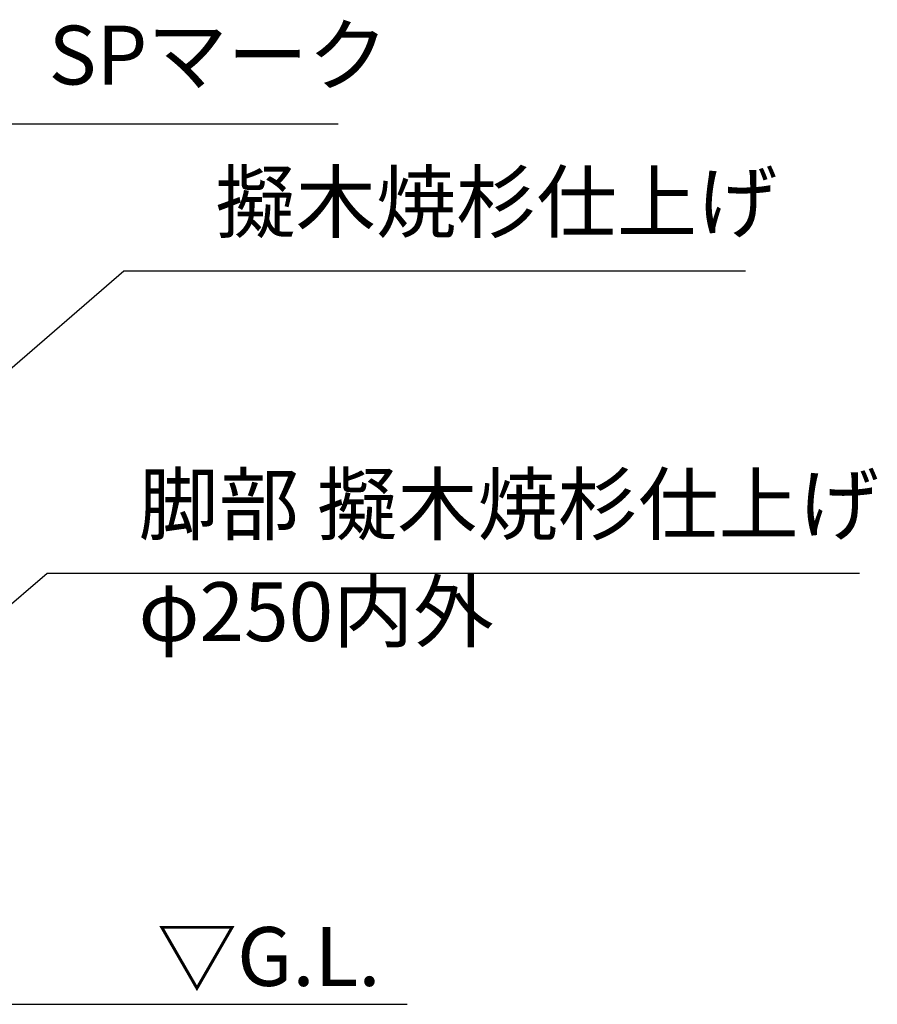
# Model space of a CAD drawing. Extents: x 218559 to 226959, y 8898 to 14838.
# Drawn here: x 224863 to 225592, y 10958 to 11794 of the extents above; entities that cross this region are included whole.
import ezdxf

# ---------------------------------------------------------------- set-up
doc = ezdxf.new("R2010")
doc.units = 0
doc.header["$LTSCALE"] = 50
doc.header["$MEASUREMENT"] = 0
doc.layers.add('D-STR-HTXT\u3000旗上げ', color=7, linetype='Continuous', lineweight=13)
doc.layers.add('D-STR\u3000構造物外形線', color=1, linetype='Continuous', lineweight=25)
doc.styles.add('YOKO_GOTHIC', font='MS Gothic.ttf')
doc.dimstyles.new('1-20', dxfattribs={"dimscale": 20, "dimtxt": 2.5, "dimasz": 3, "dimexe": 1.2, "dimexo": 1.6, "dimgap": 0.88776, "dimtad": 1, "dimdec": 1, "dimdsep": 46, "dimtxsty": 'YOKO_GOTHIC', "dimblk": 'DOTSMALL', "dimcen": 0.09, "dimadec": 0, "dimazin": 2, "dimtfac": 1, "dimtdec": 1, "dimtix": 1, "dimtmove": 0, "dimatfit": 3, "dimldrblk": 'OPEN30', "dimfxl": 0, "dimtolj": 1, "dimtzin": 0, "dimarcsym": 0})

# ---------------------------------------------------------------- blocks, each defined once
blk = doc.blocks.new('_DotSmall')
at = {"color": 0, "linetype": 'ByBlock', "const_width": 0.5}
blk.add_lwpolyline([(-0.0625, 0, 1), (0.0625, 0, 1)], format="xyb", close=True, dxfattribs=at)
blk = doc.blocks.new('_OPEN30')
at = {"color": 0, "linetype": 'ByBlock', "lineweight": -2}
for p, q in [((-1, 0.267949), (0, 0)), ((0, 0), (-1, -0.267949)), ((0, 0), (-1, 0))]:
    blk.add_line(p, q, dxfattribs=at)

msp = doc.modelspace()

# ---------------------------------------------------------------- linework, layer by layer
at = {"layer": 'D-STR\u3000構造物外形線'}
msp.add_line((224590.17, 10958.12), (225192.07, 10958.12), dxfattribs=at)

# ---------------------------------------------------------------- texts
at = {"layer": 'D-STR-HTXT\u3000旗上げ', "char_height": 50, "attachment_point": 7, "style": 'YOKO_GOTHIC'}
for s, insert in [('SPマーク', (224887.39, 11723.78)), ('擬木焼杉仕上げ', (225029.09, 11598.92)), ('脚部 擬木焼杉仕上げ', (224963.76, 11342.19)), ('φ250内外', (224963.76, 11250.99)), ('▽G.L.', (224979.28, 10958.12))]:
    msp.add_mtext(s, dxfattribs=dict(at, insert=insert))

# ---------------------------------------------------------------- leaders
at = {"layer": 'D-STR-HTXT\u3000旗上げ', "annotation_type": 0, "has_hookline": 1, "hookline_direction": 0}
for points, text_width in [([(224355.71, 11343.91), (224809.64, 11706.03), (224869.64, 11706.03)], 245.94), ([(224648.22, 11319.29), (224951.33, 11581.16), (225011.33, 11581.16)], 450.51), ([(224582.89, 11062.56), (224886, 11324.43), (224946, 11324.43)], 612.69)]:
    msp.add_leader(points, dimstyle='1-20', dxfattribs=dict(at, text_width=text_width))

doc.saveas('drawing.dxf')
